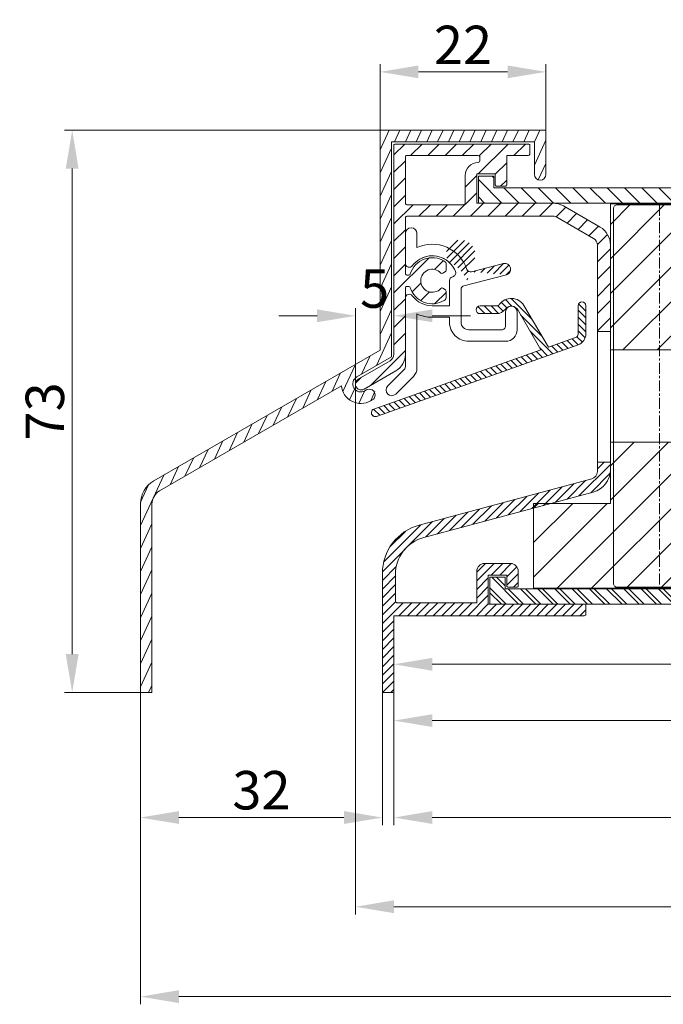
# Model space of a CAD drawing. Units: millimetres. Extents: x 927 to 2116, y -675 to 166.
# Drawn here: x 1731 to 1815, y -512 to -384 of the extents above; entities that cross this region are included whole.
import ezdxf

# ---------------------------------------------------------------- set-up
doc = ezdxf.new("R2010")
doc.units = ezdxf.units.MM
doc.header["$LTSCALE"] = 0.15
doc.linetypes.add('CENTER', pattern=[50.8, 31.75, -6.35, 6.35, -6.35])
doc.layers.get('Defpoints').update_dxf_attribs({"lineweight": 9})
for name, color, linetype, lineweight in [('ALUMINIUM', 250, 'Continuous', 9), ('Bemating', 250, 'Continuous', 9), ('KS-profiel', 252, 'Continuous', 9), ('KS-Stuk', 252, 'Continuous', 9), ('Mousse AK', 94, 'Continuous', 9), ('Mousse AK+', 94, 'Continuous', 9), ('Sky Buitenkap', 30, 'Continuous', 9), ('Sky Buitenkap Bemating', 250, 'Continuous', 9), ('Verlengd onderprofiel', 6, 'Continuous', 9), ('Verlengd onderprofiel bemating', 250, 'Continuous', 9)]:
    doc.layers.add(name, color=color, linetype=linetype, lineweight=lineweight)
doc.styles.get("Standard").update_dxf_attribs({"font": 'arial.ttf'})
doc.dimstyles.new('schaal 1-5', dxfattribs={"dimtxt": 5, "dimasz": 5, "dimexe": 1, "dimexo": 0, "dimgap": 1, "dimtad": 1, "dimdec": 0, "dimdsep": 46, "dimtxsty": 'Standard', "dimcen": 0, "dimclrt": 256, "dimadec": 1, "dimazin": 0, "dimtfac": 1, "dimtdec": 0, "dimtofl": 0, "dimtmove": 1, "dimatfit": 3, "dimfxl": 1, "dimtolj": 1, "dimtzin": 0, "dimlwd": -1, "dimlwe": -1, "dimarcsym": 0})
pattern_1 = [(45, (-44.7214, -1109.4945), (-2.245064, 2.245064), [])]

# ---------------------------------------------------------------- blocks, each defined once
blk = doc.blocks.new('*D43')
at = {"layer": 'Bemating', "color": 0, "transparency": 16777216}
for p, q in [((1774.84, -431.49), (1774.84, -421.6)), ((1779.84, -426.1), (1779.84, -421.6)), ((1769.84, -422.6), (1764.84, -422.6)), ((1784.84, -422.6), (1789.84, -422.6))]:
    blk.add_line(p, q, dxfattribs=at)
for points in [[(1769.84, -421.77), (1769.84, -423.43), (1774.84, -422.6)], [(1784.84, -421.77), (1784.84, -423.43), (1779.84, -422.6)]]:
    blk.add_solid(points, dxfattribs=at)
at = {"layer": 'Defpoints', "color": 0, "transparency": 16777216}
for p in [(1774.84, -422.6), (1779.84, -426.1), (1774.84, -431.49)]:
    blk.add_point(p, dxfattribs=at)
at = {"layer": 'Bemating', "transparency": 16777216, "insert": (1777.34, -419.06), "char_height": 5, "attachment_point": 5}
blk.add_mtext('\\A1;5', dxfattribs=at)
blk = doc.blocks.new('*D45')
at = {"layer": 'Bemating', "color": 0, "transparency": 16777216}
for p, q in [((1939.84, -461.64), (1939.84, -476.29)), ((1779.84, -471.44), (1779.84, -476.29)), ((1784.84, -475.29), (1934.84, -475.29))]:
    blk.add_line(p, q, dxfattribs=at)
for points in [[(1784.84, -474.46), (1784.84, -476.12), (1779.84, -475.29)], [(1934.84, -474.46), (1934.84, -476.12), (1939.84, -475.29)]]:
    blk.add_solid(points, dxfattribs=at)
at = {"layer": 'Defpoints', "color": 0, "transparency": 16777216}
for p in [(1939.84, -461.64), (1779.84, -471.44), (1939.84, -475.29)]:
    blk.add_point(p, dxfattribs=at)
at = {"layer": 'Bemating', "transparency": 16777216, "insert": (1859.84, -471.74), "char_height": 5, "attachment_point": 5}
blk.add_mtext('\\A1;160', dxfattribs=at)
blk = doc.blocks.new('*D46')
at = {"layer": 'Bemating', "color": 0, "transparency": 16777216}
for p, q in [((1994.84, -461.64), (1994.84, -488.91)), ((1779.84, -471.44), (1779.84, -488.91)), ((1784.84, -487.91), (1989.84, -487.91))]:
    blk.add_line(p, q, dxfattribs=at)
for points in [[(1784.84, -487.07), (1784.84, -488.74), (1779.84, -487.91)], [(1989.84, -487.07), (1989.84, -488.74), (1994.84, -487.91)]]:
    blk.add_solid(points, dxfattribs=at)
at = {"layer": 'Defpoints', "color": 0, "transparency": 16777216}
for p in [(1994.84, -461.64), (1779.84, -471.44), (1994.84, -487.91)]:
    blk.add_point(p, dxfattribs=at)
at = {"layer": 'Bemating', "transparency": 16777216, "insert": (1887.34, -484.36), "char_height": 5, "attachment_point": 5}
blk.add_mtext('\\A1;215', dxfattribs=at)
blk = doc.blocks.new('*D13')
at = {"layer": 'Defpoints', "color": 0, "transparency": 16777216}
for p in [(2029.84, -433.94), (1746.84, -471.64), (2029.84, -511.22)]:
    blk.add_point(p, dxfattribs=at)
at = {"layer": 'Sky Buitenkap Bemating', "color": 0, "transparency": 16777216}
for p, q in [((2029.84, -433.94), (2029.84, -512.22)), ((1746.84, -471.64), (1746.84, -512.22)), ((1751.84, -511.22), (2024.84, -511.22))]:
    blk.add_line(p, q, dxfattribs=at)
for points in [[(1751.84, -510.38), (1751.84, -512.05), (1746.84, -511.22)], [(2024.84, -510.38), (2024.84, -512.05), (2029.84, -511.22)]]:
    blk.add_solid(points, dxfattribs=at)
at = {"layer": 'Sky Buitenkap Bemating', "transparency": 16777216, "insert": (1888.34, -507.66), "char_height": 5, "attachment_point": 5}
blk.add_mtext('\\A1;283', dxfattribs=at)
blk = doc.blocks.new('*D14')
at = {"layer": 'Bemating', "color": 0, "transparency": 16777216}
for p, q in [((1774.84, -431.49), (1774.84, -500.52)), ((2029.84, -433.94), (2029.84, -500.52)), ((2024.84, -499.52), (1779.84, -499.52))]:
    blk.add_line(p, q, dxfattribs=at)
for points in [[(1779.84, -498.68), (1779.84, -500.35), (1774.84, -499.52)], [(2024.84, -498.68), (2024.84, -500.35), (2029.84, -499.52)]]:
    blk.add_solid(points, dxfattribs=at)
at = {"layer": 'Defpoints', "color": 0, "transparency": 16777216}
for p in [(1774.84, -431.49), (2029.84, -433.94), (1774.84, -499.52)]:
    blk.add_point(p, dxfattribs=at)
at = {"layer": 'Bemating', "transparency": 16777216, "insert": (1902.34, -495.96), "char_height": 5, "attachment_point": 5}
blk.add_mtext('\\A1;255', dxfattribs=at)
blk = doc.blocks.new('*D48')
at = {"layer": 'Defpoints', "color": 0, "transparency": 16777216}
for p in [(1779.84, -466.54), (1889.84, -466.54), (1889.84, -467.96)]:
    blk.add_point(p, dxfattribs=at)
at = {"layer": 'Verlengd onderprofiel bemating', "color": 0, "transparency": 16777216}
for p, q in [((1779.84, -466.54), (1779.84, -468.96)), ((1889.84, -466.54), (1889.84, -468.96)), ((1784.84, -467.96), (1884.84, -467.96))]:
    blk.add_line(p, q, dxfattribs=at)
for points in [[(1784.84, -467.13), (1784.84, -468.8), (1779.84, -467.96)], [(1884.84, -467.13), (1884.84, -468.8), (1889.84, -467.96)]]:
    blk.add_solid(points, dxfattribs=at)
at = {"layer": 'Verlengd onderprofiel bemating', "transparency": 16777216, "insert": (1834.84, -464.41), "char_height": 5, "attachment_point": 5}
blk.add_mtext('\\A1;110', dxfattribs=at)
blk = doc.blocks.new('*D8')
at = {"layer": 'Defpoints', "color": 0, "transparency": 16777216}
for p in [(1799.64, -390.85), (1778.04, -398.44), (1799.64, -398.44)]:
    blk.add_point(p, dxfattribs=at)
at = {"layer": 'Sky Buitenkap Bemating', "color": 0, "transparency": 16777216}
for p, q in [((1778.04, -398.44), (1778.04, -389.85)), ((1783.04, -390.85), (1794.64, -390.85)), ((1799.64, -398.44), (1799.64, -389.85))]:
    blk.add_line(p, q, dxfattribs=at)
for points in [[(1783.04, -390.02), (1783.04, -391.68), (1778.04, -390.85)], [(1794.64, -390.02), (1794.64, -391.68), (1799.64, -390.85)]]:
    blk.add_solid(points, dxfattribs=at)
at = {"layer": 'Sky Buitenkap Bemating', "transparency": 16777216, "insert": (1788.84, -387.34), "char_height": 5, "attachment_point": 5}
blk.add_mtext('\\A1;22', dxfattribs=at)
blk = doc.blocks.new('*D9')
at = {"layer": 'Defpoints', "color": 0, "transparency": 16777216}
for p in [(1778.04, -398.44), (1737.95, -471.64), (1746.84, -471.64)]:
    blk.add_point(p, dxfattribs=at)
at = {"layer": 'Sky Buitenkap Bemating', "color": 0, "transparency": 16777216}
for p, q in [((1778.04, -398.44), (1736.95, -398.44)), ((1737.95, -403.44), (1737.95, -466.64)), ((1746.84, -471.64), (1736.95, -471.64))]:
    blk.add_line(p, q, dxfattribs=at)
for points in [[(1737.11, -403.44), (1738.78, -403.44), (1737.95, -398.44)], [(1737.11, -466.64), (1738.78, -466.64), (1737.95, -471.64)]]:
    blk.add_solid(points, dxfattribs=at)
at = {"layer": 'Sky Buitenkap Bemating', "transparency": 16777216, "insert": (1734.39, -435.04), "char_height": 5, "attachment_point": 5, "rotation": 90}
blk.add_mtext('\\A1;73', dxfattribs=at)
blk = doc.blocks.new('*D110')
at = {"layer": 'Defpoints', "color": 0, "transparency": 16777216}
for p in [(1778.34, -471.44), (1746.84, -471.64), (1778.34, -487.91)]:
    blk.add_point(p, dxfattribs=at)
at = {"layer": 'Sky Buitenkap Bemating', "color": 0, "transparency": 16777216}
for p, q in [((1778.34, -471.44), (1778.34, -488.91)), ((1746.84, -471.64), (1746.84, -488.91)), ((1751.84, -487.91), (1773.34, -487.91))]:
    blk.add_line(p, q, dxfattribs=at)
for points in [[(1751.84, -487.07), (1751.84, -488.74), (1746.84, -487.91)], [(1773.34, -487.07), (1773.34, -488.74), (1778.34, -487.91)]]:
    blk.add_solid(points, dxfattribs=at)
at = {"layer": 'Sky Buitenkap Bemating', "transparency": 16777216, "insert": (1762.59, -484.35), "char_height": 5, "attachment_point": 5}
blk.add_mtext('\\A1;32', dxfattribs=at)

msp = doc.modelspace()

# ---------------------------------------------------------------- hatches: boundary and pattern name
at = {"layer": 'ALUMINIUM'}
h = msp.add_hatch(dxfattribs=at)
h.set_pattern_fill('ANSI31', color=256, scale=0.5, style=0)
h.set_pattern_definition([(45, (581.679, -1456.1425), (-1.122532, 1.122532), [])])
h.paths.add_polyline_path([(1786.07, -417.18, 3.171595), (1786.07, -418.9), (1786.63, -419.3), (1786.65, -420.16, -0.265555), (1786.41, -420.59, -0.489801), (1781.97, -418.93, 0.328445), (1781.78, -418.79, 1.218025), (1781.34, -418.99), (1781.34, -427.59, -0.267949), (1780.09, -429.76), (1775.96, -432.14, -1), (1775.21, -430.84), (1779.34, -428.46, 0.267949), (1779.84, -427.59), (1779.84, -400.24), (1797.54, -400.24), (1797.53, -401.74), (1794.54, -401.74), (1794.54, -405.74), (1793.04, -405.74), (1793.04, -404.14), (1790.64, -404.14), (1790.64, -407.94), (1800.57, -407.94, -0.131652), (1801.92, -408.3), (1806.69, -411.05, -0.267949), (1808.04, -413.39), (1808.04, -424.64), (1806.34, -424.64), (1806.34, -413.39, 0.267949), (1805.84, -412.53), (1801.07, -409.77, 0.131652), (1800.57, -409.64), (1781.54, -409.64, 0.414214), (1781.34, -409.84), (1781.34, -417.09, 0.414214), (1781.54, -417.29, 0.550426), (1781.9, -417.44, -0.52085), (1786.41, -415.49, -0.265555), (1786.65, -415.92), (1786.63, -416.78)])
h.paths.add_polyline_path([(1789.14, -407.94), (1789.14, -404.34, -0.411921), (1790.82, -402.64, 1.093152), (1790.82, -402.17, 1), (1790.82, -401.74), (1781.54, -401.74, 0.414214), (1781.34, -401.94), (1781.34, -407.94, 0.414214), (1781.54, -408.14), (1788.94, -408.14, 0.414214)], flags=16)
h.paths.add_polyline_path([(1805.81, -445.54, 0.339454), (1808.04, -442.64), (1808.04, -441.64), (1806.34, -441.64), (1806.34, -442.87, -0.339454), (1805.6, -443.84), (1783.15, -449.85, 0.339454), (1778.34, -456.13), (1778.34, -471.44, 0.414214), (1778.54, -471.64), (1779.64, -471.64, 0.414214), (1779.84, -471.44), (1779.84, -461.64), (1804.64, -461.64, 0.414214), (1804.84, -461.44), (1804.84, -460.34, 0.414214), (1804.64, -460.14), (1792.14, -460.14), (1792.14, -456.34), (1794.54, -456.34), (1794.54, -457.74, 0.414214), (1794.74, -457.94), (1795.83, -457.94, 0.414214), (1796.03, -457.74), (1796.03, -455.84, 0.414214), (1795.03, -454.84), (1791.64, -454.84, 0.414214), (1790.64, -455.84), (1790.64, -459.94), (1780.04, -459.94), (1780.04, -456.28, -0.339454), (1783.74, -451.45)])
h = msp.add_hatch(dxfattribs=at)
h.set_pattern_fill('ANSI31', color=256, scale=0.5, style=0)
h.set_pattern_definition([(45, (1778.3364, -471.64), (-1.12253, 1.12253), [])])
edge = h.paths.add_edge_path()
edge.add_line((1779.84, -461.64), (1804.64, -461.64))
edge.add_arc((1804.64, -461.44), 0.2, 270, 360)
edge.add_line((1804.84, -461.44), (1804.84, -460.34))
edge.add_arc((1804.64, -460.34), 0.2, 0, 90)
edge.add_line((1804.64, -460.14), (1792.14, -460.14))
edge.add_line((1792.14, -460.14), (1792.14, -456.34))
edge.add_line((1792.14, -456.34), (1794.54, -456.34))
edge.add_line((1794.54, -456.34), (1794.54, -457.74))
edge.add_arc((1794.74, -457.74), 0.2, 180, 270)
edge.add_line((1794.74, -457.94), (1795.83, -457.94))
edge.add_arc((1795.83, -457.74), 0.2, 270, 360)
edge.add_line((1796.03, -457.74), (1796.03, -455.84))
edge.add_arc((1795.03, -455.84), 1, 0, 90)
edge.add_line((1795.03, -454.84), (1791.64, -454.84))
edge.add_arc((1791.64, -455.84), 1, 90, 180)
edge.add_line((1790.64, -455.84), (1790.64, -459.94))
edge.add_line((1790.64, -459.94), (1780.24, -459.94))
edge.add_arc((1780.24, -459.74), 0.2, 180, 270, ccw=False)
edge.add_line((1780.04, -459.74), (1780.04, -456.28))
edge.add_arc((1785.04, -456.28), 5, 105, 180, ccw=False)
edge.add_line((1783.74, -451.45), (1805.81, -445.54))
edge.add_arc((1805.04, -442.64), 3, 285, 360)
edge.add_line((1808.04, -442.64), (1808.04, -441.64))
edge.add_line((1808.04, -441.64), (1806.34, -441.64))
edge.add_line((1806.34, -441.64), (1806.34, -442.87))
edge.add_arc((1805.34, -442.87), 1, -75, 0, ccw=False)
edge.add_line((1805.6, -443.84), (1783.15, -449.85))
edge.add_arc((1784.84, -456.13), 6.5, 105, 180)
edge.add_line((1778.34, -456.13), (1778.34, -471.44))
edge.add_arc((1778.54, -471.44), 0.2, 180, 270)
edge.add_line((1778.54, -471.64), (1779.64, -471.64))
edge.add_arc((1779.64, -471.44), 0.2, 270, 360)
edge.add_line((1779.84, -471.44), (1779.84, -461.64))
at = {"layer": 'KS-profiel'}
h = msp.add_hatch(dxfattribs=at)
h.set_pattern_fill('ANSI31', color=256, scale=0.5, angle=90, style=0)
h.set_pattern_definition([(135, (-1492.8256, -1568.6787), (-1.122532, -1.122532), [])])
h.paths.add_polyline_path([(1945.84, -407.94), (1945.84, -405.94), (1792.84, -405.94), (1792.84, -404.44), (1790.84, -404.44), (1790.84, -407.94)])
h.paths.add_polyline_path([(1947.34, -458.14), (1794.34, -458.14), (1794.34, -456.64), (1792.34, -456.64), (1792.34, -460.14), (1947.34, -460.14)])
h = msp.add_hatch(dxfattribs=at)
h.set_pattern_fill('ANSI31', color=256, scale=0.2)
h.set_pattern_definition([(45, (481.679, -1456.1425), (-0.4490128, 0.4490128), [])])
h.paths.add_polyline_path([(1789.95, -416.88), (1794.49, -417.26, 1), (1794.11, -415.81), (1789.95, -416.88), (1788.96, -418.69), (1789.56, -418.53, 0.221223), (1786.9, -415.53, -2.55095), (1789.33, -416.33, 0.536952)])
h = msp.add_hatch(dxfattribs=at)
h.set_pattern_fill('ANSI31', color=256, scale=0.2, angle=90)
h.set_pattern_definition([(135, (481.679, -1456.1425), (-0.4490128, -0.4490128), [])])
h.paths.add_polyline_path([(1795.93, -421.77), (1799, -427.04), (1777.24, -434.75, 1), (1777.58, -435.7), (1803.84, -426.38, 0.317555), (1804.84, -424.97), (1804.84, -421.29, 1), (1803.84, -421.29), (1803.84, -425.32), (1799.96, -426.7), (1796.78, -421.24, 0.561894), (1793.44, -421.32), (1791.06, -421.32, 1), (1791.06, -422.32), (1793.17, -422.32, 0.235614), (1794.37, -421.72, -0.517098)])
at = {"layer": 'Mousse AK+'}
h = msp.add_hatch(dxfattribs=at)
h.set_pattern_fill('ANSI31', color=256)
h.set_pattern_definition(pattern_1)
h.paths.add_polyline_path([(1808.04, -408.04), (1808.04, -427.04), (1933.04, -427.04), (1933.04, -408.04)])
h = msp.add_hatch(dxfattribs=at)
h.set_pattern_fill('ANSI31', color=256)
h.set_pattern_definition(pattern_1)
h.paths.add_polyline_path([(1933.04, -458.04), (1933.04, -439.04), (1808.04, -439.04), (1808.04, -447.04), (1798.04, -447.04), (1798.04, -458.04)])
at = {"layer": 'Sky Buitenkap'}
h = msp.add_hatch(dxfattribs=at)
h.set_pattern_fill('ANSI31', color=256, scale=0.4, angle=20)
h.set_pattern_definition([(65, (481.679, -1456.1425), (-1.1510109, 0.5367252), [])])
h.paths.add_polyline_path([(1798.14, -399.94), (1798.14, -404.19, 1), (1799.64, -404.19), (1799.64, -398.44), (1778.04, -398.44), (1778.04, -427.07), (1748.59, -444.08, 0.267949), (1746.84, -447.11), (1746.84, -471.64), (1748.34, -471.64), (1748.34, -447.11, -0.267949), (1749.34, -445.38), (1773, -431.71, 0.615709), (1777.25, -433.35, 1.003284), (1776.18, -432.29, -1.071498), (1775.01, -430.55), (1779.54, -427.94), (1779.54, -399.94)])
at = {"layer": 'Verlengd onderprofiel'}
h = msp.add_hatch(dxfattribs=at)
h.set_pattern_fill('ANSI31', color=256, scale=0.5, angle=90)
h.set_pattern_definition([(135, (355.2786, -1109.4945), (-1.122532, -1.122532), [])])
h.paths.add_polyline_path([(1897.34, -458.14), (1794.34, -458.14), (1794.34, -456.64), (1792.34, -456.64), (1792.34, -460.14), (1897.34, -460.14)])

# ---------------------------------------------------------------- linework, layer by layer
at = {"layer": 'ALUMINIUM'}
msp.add_lwpolyline([(1781.54, -418.79), (1781.78, -418.79, -0.328445), (1781.97, -418.93, 0.489801), (1786.41, -420.59, 0.265555), (1786.65, -420.16), (1786.63, -419.4, 0.23943), (1786.55, -419.24), (1786.22, -419.01, 0.380082), (1785.96, -419.04, -2.621739), (1785.96, -417.04, 0.380082), (1786.22, -417.07), (1786.55, -416.84, 0.23943), (1786.63, -416.68), (1786.65, -415.92, 0.265555), (1786.41, -415.49, 0.489801), (1781.97, -417.15, -0.328445), (1781.78, -417.29), (1781.54, -417.29, -0.414214), (1781.34, -417.09), (1781.34, -409.84, -0.414214), (1781.54, -409.64), (1800.57, -409.64, -0.131652), (1801.07, -409.77), (1805.84, -412.53, -0.267949), (1806.34, -413.39), (1806.34, -424.64), (1808.04, -424.64), (1808.04, -413.39, 0.267949), (1806.69, -411.05), (1801.92, -408.3, 0.131652), (1800.57, -407.94), (1790.64, -407.94), (1790.64, -404.14), (1793.04, -404.14), (1793.04, -405.54, 0.414214), (1793.24, -405.74), (1794.34, -405.74, 0.414214), (1794.54, -405.54), (1794.54, -401.74), (1797.33, -401.74, 0.413618), (1797.53, -401.54), (1797.54, -400.44, 0.414809), (1797.34, -400.24), (1780.04, -400.24, 0.414214), (1779.84, -400.44), (1779.84, -427.59, -0.267949), (1779.34, -428.46), (1775.21, -430.84, 1), (1775.96, -432.14), (1780.09, -429.76, 0.267949), (1781.34, -427.59), (1781.34, -418.99, -0.414214)], format="xyb", close=True, dxfattribs=at)
at = {"layer": 'ALUMINIUM', "flags": 128}
msp.add_lwpolyline([(1791.04, -402.43, -0.411921), (1790.82, -402.64, 0.411921), (1789.14, -404.34), (1789.14, -407.94, -0.414214), (1788.94, -408.14), (1781.54, -408.14, -0.414214), (1781.34, -407.94), (1781.34, -401.94, -0.414214), (1781.54, -401.74), (1790.82, -401.74, -0.414214), (1791.04, -401.96)], format="xyb", close=True, dxfattribs=at)
msp.add_lwpolyline([(1806.34, -424.64), (1808.04, -424.64), (1808.04, -441.64), (1806.34, -441.64)], close=True, dxfattribs=at)
at = {"layer": 'ALUMINIUM'}
msp.add_lwpolyline([(1808.04, -424.64), (1806.34, -424.64)], dxfattribs=at)
at = {"layer": 'ALUMINIUM', "flags": 128}
msp.add_lwpolyline([(1779.84, -461.64), (1804.64, -461.64, 0.414214), (1804.84, -461.44), (1804.84, -460.34, 0.414214), (1804.64, -460.14), (1792.14, -460.14), (1792.14, -456.34), (1794.54, -456.34), (1794.54, -457.74, 0.414214), (1794.74, -457.94), (1795.83, -457.94, 0.414214), (1796.03, -457.74), (1796.03, -455.84, 0.414214), (1795.03, -454.84), (1791.64, -454.84, 0.414214), (1790.64, -455.84), (1790.64, -459.94), (1780.24, -459.94, -0.414214), (1780.04, -459.74), (1780.04, -456.28, -0.339454), (1783.74, -451.45), (1805.81, -445.54, 0.339454), (1808.04, -442.64), (1808.04, -441.64), (1806.34, -441.64), (1806.34, -442.87, -0.339454), (1805.6, -443.84), (1783.15, -449.85, 0.339454), (1778.34, -456.13), (1778.34, -471.44, 0.414214), (1778.54, -471.64), (1779.64, -471.64, 0.414214), (1779.84, -471.44), (1779.84, -461.64)], format="xyb", dxfattribs=at)
at = {"layer": 'KS-profiel', "flags": 128}
msp.add_lwpolyline([(1945.84, -407.94), (1945.84, -405.94), (1792.84, -405.94), (1792.84, -404.44), (1790.84, -404.44), (1790.84, -407.94)], close=True, dxfattribs=at)
at = {"layer": 'KS-profiel'}
for points in [[(1783.47, -415.09, -0.431171), (1787.86, -416.84, -0.451111), (1787.52, -417.51), (1787.46, -417.53, 0.341981), (1787.09, -418.01), (1787.09, -421.29), (1784.84, -421.29, -0.236068), (1782.24, -419.99, 0.720759), (1781.34, -420.29), (1781.34, -429.22, -0.198912), (1781.19, -429.57), (1779.04, -431.72, 1), (1780.1, -432.78), (1782.4, -430.48, 0.198912), (1782.84, -429.42), (1782.84, -422.35, 0.109081), (1784.84, -422.79), (1787.09, -422.79), (1787.09, -423.42, 0.414214), (1789.59, -425.92), (1794.39, -425.92, 0.414214), (1795.89, -424.42), (1795.89, -422.09, 1), (1794.39, -422.09), (1794.39, -423.92, -0.414214), (1793.89, -424.42), (1789.59, -424.42, -0.414214), (1788.59, -423.42), (1788.59, -419.17, -0.341981), (1788.96, -418.69), (1794.49, -417.26, 1), (1794.11, -415.81), (1789.95, -416.88, -0.395303), (1789.35, -416.56, 0.448872), (1782.84, -413.73), (1782.84, -411.89, 1), (1781.34, -411.89), (1781.34, -415.79, 0.720759), (1782.24, -416.09, -0.427833), (1786.9, -415.53, -0.000005), (1786.9, -415.53)], [(1795.92, -421.74), (1799, -427.04), (1777.24, -434.75, 1), (1777.58, -435.7), (1803.84, -426.38, 0.317555), (1804.84, -424.97), (1804.84, -421.29, 1), (1803.84, -421.29), (1803.84, -424.97, -0.317555), (1803.5, -425.44), (1799.96, -426.7), (1796.78, -421.24, 0.522363), (1793.57, -421.12, -0.235623), (1793.17, -421.32), (1791.06, -421.32, 1), (1791.06, -422.32), (1793.17, -422.32, 0.235614), (1794.37, -421.72, -0.567966), (1796.01, -421.9)]]:
    msp.add_lwpolyline(points, format="xyb", dxfattribs=at)
msp.add_lwpolyline([(1947.34, -458.14), (1794.34, -458.14), (1794.34, -456.64), (1792.34, -456.64), (1792.34, -460.14), (1947.34, -460.14)], close=True, dxfattribs=at)
at = {"layer": 'KS-Stuk', "linetype": 'Continuous'}
msp.add_lwpolyline([(1933.35, -408.14), (1808.94, -408.14, 0.414214), (1808.44, -408.64), (1808.44, -457.44, 0.414214), (1808.94, -457.94), (1811.15, -457.94), (1938.14, -457.94, 0.414214)], format="xyb", dxfattribs=at)
at = {"layer": 'KS-Stuk', "linetype": 'CENTER', "ltscale": 0.3}
msp.add_lwpolyline([(1814.44, -408.14), (1814.44, -457.91)], dxfattribs=at)
at = {"layer": 'Mousse AK', "linetype": 'Continuous'}
for p, q in [((1808.04, -447.04), (1798.04, -447.04)), ((1798.04, -447.04), (1798.04, -458.04))]:
    msp.add_line(p, q, dxfattribs=at)
at = {"layer": 'Mousse AK+'}
for p, q in [((1808.04, -439.04), (1933.04, -439.04)), ((1808.04, -447.04), (1808.04, -439.04)), ((1933.04, -458.04), (1798.04, -458.04))]:
    msp.add_line(p, q, dxfattribs=at)
msp.add_lwpolyline([(1808.04, -408.04), (1933.04, -408.04), (1933.04, -427.04), (1808.04, -427.04)], close=True, dxfattribs=at)
at = {"layer": 'Sky Buitenkap'}
msp.add_lwpolyline([(1776.28, -432.25), (1776.06, -432.37, -1), (1775.01, -430.55), (1779.54, -427.94), (1779.54, -399.94), (1798.14, -399.94), (1798.14, -404.19, 1), (1799.64, -404.19), (1799.64, -398.44), (1778.04, -398.44), (1778.04, -427.07), (1748.59, -444.08, 0.267949), (1746.84, -447.11), (1746.84, -471.64), (1748.34, -471.64), (1748.34, -447.11, -0.267949), (1749.34, -445.38), (1773, -431.71, 0.544741), (1776.81, -433.67), (1777.03, -433.55, 1)], format="xyb", close=True, dxfattribs=at)
at = {"layer": 'Verlengd onderprofiel'}
msp.add_lwpolyline([(1897.34, -458.14), (1794.34, -458.14), (1794.34, -456.64), (1792.34, -456.64), (1792.34, -460.14), (1897.34, -460.14)], close=True, dxfattribs=at)

# ---------------------------------------------------------------- dimensions: what is measured, and where the dimension line sits
at = {"layer": 'Bemating'}
dim = msp.add_linear_dim(base=(1774.84, -422.6), p1=(1779.84, -426.1), p2=(1774.84, -431.49), dimstyle='schaal 1-5', dxfattribs=at)
dim.commit()
dim.dimension.update_dxf_attribs({"geometry": '*D43', "text_midpoint": (1777.34, -422.6), "dimtype": 128})
for base, p1, p2, picture, middle in [((1774.84, -499.52), (2029.84, -433.94), (1774.84, -431.49), '*D14', (1902.34, -495.96)), ((1939.84, -475.29), (1779.84, -471.44), (1939.84, -461.64), '*D45', (1859.84, -471.74)), ((1994.84, -487.91), (1779.84, -471.44), (1994.84, -461.64), '*D46', (1887.34, -484.36))]:
    dim = msp.add_linear_dim(base=base, p1=p1, p2=p2, dimstyle='schaal 1-5', dxfattribs=at)
    dim.commit()
    dim.dimension.update_dxf_attribs({"geometry": picture, "text_midpoint": middle})
at = {"layer": 'Sky Buitenkap Bemating'}
for base, p1, p2, picture, middle in [((1799.64, -390.85), (1778.04, -398.44), (1799.64, -398.44), '*D8', (1788.84, -387.34)), ((2029.84, -511.22), (1746.84, -471.64), (2029.84, -433.94), '*D13', (1888.34, -507.66)), ((1778.33643326, -487.90830273), (1746.83643326, -471.64000147), (1778.33643326, -471.44000147), '*D110', (1762.58643326, -484.35373247))]:
    dim = msp.add_linear_dim(base=base, p1=p1, p2=p2, dimstyle='schaal 1-5', dxfattribs=at)
    dim.commit()
    dim.dimension.update_dxf_attribs({"geometry": picture, "text_midpoint": middle})
dim = msp.add_linear_dim(base=(1737.95, -471.64), p1=(1778.04, -398.44), p2=(1746.84, -471.64), angle=90, dimstyle='schaal 1-5', dxfattribs=at)
dim.commit()
dim.dimension.update_dxf_attribs({"geometry": '*D9', "text_midpoint": (1734.39, -435.04)})
at = {"layer": 'Verlengd onderprofiel bemating'}
dim = msp.add_linear_dim(base=(1889.84, -467.96), p1=(1779.84, -466.54), p2=(1889.84, -466.54), dimstyle='schaal 1-5', dxfattribs=at)
dim.commit()
dim.dimension.update_dxf_attribs({"geometry": '*D48', "text_midpoint": (1834.84, -464.41)})

doc.saveas('drawing.dxf')
